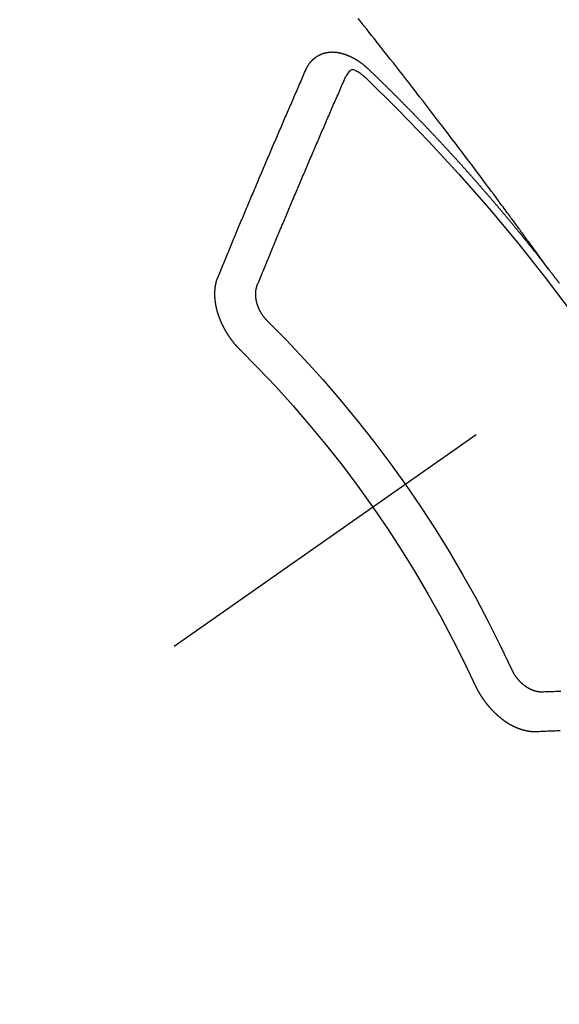
# Model space of a CAD drawing. Extents: x 55896 to 82369, y -22065 to -13195.
# Drawn here: x 71228 to 71237, y -14912 to -14895 of the extents above; entities that cross this region are included whole.
import ezdxf

# ---------------------------------------------------------------- set-up
doc = ezdxf.new("R2010")
doc.units = 0
doc.header["$LTSCALE"] = 50
doc.header["$MEASUREMENT"] = 0
doc.linetypes.add('CENTER2', pattern=[1.125, 0.75, -0.125, 0.125, -0.125])
doc.linetypes.add('HIDDEN', pattern=[0.375, 0.25, -0.125])
doc.layers.get('0').update_dxf_attribs({"linetype": 'CONTINUOUS'})
doc.layers.add('150-機器', color=8, linetype='CONTINUOUS')
doc.layers.add('160-文字', color=254, linetype='CONTINUOUS')
doc.styles.add('KH001', font='txt')
doc.dimstyles.new('KH1xx030', dxfattribs={"dimscale": 30, "dimtxt": 2, "dimasz": 0.6, "dimexe": 0.3, "dimexo": 1.2, "dimgap": 0.5, "dimtad": 3, "dimdec": 1, "dimdsep": 46, "dimlunit": 6, "dimtxsty": 'KH001', "dimblk": 'DOT', "dimcen": 1, "dimdle": 1, "dimclrd": 256, "dimclre": 256, "dimclrt": 256, "dimadec": 0, "dimazin": 0, "dimtfac": 1, "dimtdec": 1, "dimtix": 1, "dimtmove": 2, "dimatfit": 3, "dimldrblk": 'CLOSEDBLANK', "dimfxl": 1, "dimtolj": 1, "dimtzin": 0, "dimlwd": -1, "dimlwe": -1, "dimarcsym": 0})

# ---------------------------------------------------------------- blocks, each defined once
blk = doc.blocks.new('F402_H')
at = {"layer": '150-機器', "color": 13, "linetype": 'CENTER2'}
blk.add_line((0, 0), (244.018, -170.863), dxfattribs=at)
at = {"layer": '150-機器', "color": 13, "linetype": 'HIDDEN'}
for points in [[(218.921, -151.343), (218.966, -151.28), (219.012, -151.217), (219.058, -151.155), (219.103, -151.092), (219.135, -151.049), (219.166, -151.007), (219.197, -150.964), (219.228, -150.921), (219.246, -150.896), (219.264, -150.872), (219.282, -150.847), (219.299, -150.823), (219.317, -150.798), (219.335, -150.774), (219.353, -150.749), (219.37, -150.725), (219.384, -150.707), (219.397, -150.688), (219.411, -150.67), (219.424, -150.652), (219.451, -150.615), (219.478, -150.578), (219.505, -150.541), (219.532, -150.504), (219.545, -150.486), (219.559, -150.468), (219.572, -150.45), (219.586, -150.431), (219.603, -150.407), (219.621, -150.383), (219.639, -150.358), (219.657, -150.334), (219.676, -150.31), (219.694, -150.285), (219.712, -150.261), (219.73, -150.237), (219.771, -150.182), (219.811, -150.127), (219.852, -150.072), (219.892, -150.018), (219.924, -149.975), (219.956, -149.933), (219.988, -149.891), (220.019, -149.848), (220.042, -149.817), (220.066, -149.786), (220.089, -149.755), (220.112, -149.723), (220.165, -149.652), (220.219, -149.58), (220.274, -149.509), (220.328, -149.437), (220.387, -149.359), (220.446, -149.281), (220.506, -149.202), (220.565, -149.124), (220.62, -149.052), (220.675, -148.98), (220.73, -148.908), (220.785, -148.836), (220.854, -148.746), (220.923, -148.656), (220.992, -148.566), (221.061, -148.477), (221.108, -148.417), (221.154, -148.358), (221.2, -148.298), (221.246, -148.239), (221.297, -148.173), (221.348, -148.108), (221.399, -148.042), (221.45, -147.977), (221.501, -147.912), (221.552, -147.846), (221.604, -147.781), (221.655, -147.716), (221.711, -147.645), (221.767, -147.575), (221.823, -147.504), (221.878, -147.433), (221.92, -147.38), (221.962, -147.327), (222.004, -147.274), (222.047, -147.221), (222.098, -147.156), (222.15, -147.092)], [(223.03, -147.952), (223.029, -147.95), (223.028, -147.948), (223.027, -147.946), (223.026, -147.943), (223.024, -147.941), (223.023, -147.939), (223.022, -147.937), (223.021, -147.935), (223.021, -147.932), (223.02, -147.93), (223.018, -147.928), (223.017, -147.926), (223.016, -147.924), (223.014, -147.922), (223.014, -147.919), (223.013, -147.917), (223.012, -147.915), (223.01, -147.913), (223.009, -147.911), (223.008, -147.909), (223.007, -147.907), (223.006, -147.905), (223.005, -147.903), (223.003, -147.9), (223.002, -147.897), (223.001, -147.895), (223, -147.893), (222.999, -147.892), (222.997, -147.889), (222.996, -147.887), (222.995, -147.885), (222.994, -147.883), (222.992, -147.882), (222.991, -147.88), (222.989, -147.877), (222.988, -147.876), (222.987, -147.874), (222.986, -147.872), (222.984, -147.869), (222.983, -147.867), (222.982, -147.866), (222.981, -147.864), (222.98, -147.862), (222.978, -147.859), (222.977, -147.858), (222.975, -147.856), (222.974, -147.854), (222.973, -147.852), (222.971, -147.85), (222.969, -147.849), (222.968, -147.847), (222.967, -147.845), (222.965, -147.842), (222.964, -147.841), (222.963, -147.839), (222.962, -147.837), (222.959, -147.836), (222.958, -147.834), (222.956, -147.832), (222.955, -147.83), (222.954, -147.828), (222.952, -147.827), (222.951, -147.825), (222.949, -147.824), (222.947, -147.821), (222.946, -147.819), (222.945, -147.818), (222.944, -147.816), (222.941, -147.814), (222.94, -147.812), (222.938, -147.811), (222.937, -147.809), (222.935, -147.808), (222.934, -147.806), (222.932, -147.804), (222.931, -147.803), (222.929, -147.801), (222.927, -147.8), (222.926, -147.798), (222.924, -147.797), (222.922, -147.794), (222.921, -147.793), (222.919, -147.792), (222.918, -147.79), (222.916, -147.788), (222.914, -147.787), (222.913, -147.785), (222.911, -147.784), (222.909, -147.782), (222.908, -147.78), (222.906, -147.779), (222.905, -147.778), (222.902, -147.776), (222.901, -147.774), (222.899, -147.773), (222.898, -147.772), (222.895, -147.77), (222.894, -147.768), (222.893, -147.767), (222.891, -147.766), (222.889, -147.764), (222.887, -147.763), (222.885, -147.762), (222.884, -147.76), (222.882, -147.758), (222.88, -147.757), (222.879, -147.756), (222.877, -147.755), (222.874, -147.753), (222.873, -147.752), (222.871, -147.751), (222.869, -147.749), (222.867, -147.748), (222.865, -147.747), (222.864, -147.746), (222.861, -147.744), (222.86, -147.743), (222.858, -147.742), (222.856, -147.741), (222.854, -147.739), (222.852, -147.738), (222.851, -147.737), (222.849, -147.735), (222.847, -147.734), (222.845, -147.732), (222.843, -147.731), (222.842, -147.73), (222.839, -147.729), (222.837, -147.728), (222.835, -147.727), (222.834, -147.726), (222.831, -147.724), (222.83, -147.723), (222.828, -147.723), (222.826, -147.722), (222.823, -147.72), (222.822, -147.719), (222.82, -147.718), (222.818, -147.717), (222.816, -147.715), (222.814, -147.714), (222.812, -147.713), (222.81, -147.713), (222.808, -147.711), (222.806, -147.71), (222.804, -147.71), (222.802, -147.709), (222.8, -147.707), (222.797, -147.707), (222.796, -147.705), (222.794, -147.705), (222.791, -147.703), (222.79, -147.702), (222.787, -147.702), (222.786, -147.701), (222.783, -147.7), (222.781, -147.699), (222.779, -147.698), (222.777, -147.697), (222.776, -147.696), (222.773, -147.695), (222.771, -147.694), (222.769, -147.694), (222.767, -147.693), (222.765, -147.692), (222.762, -147.691), (222.76, -147.69), (222.758, -147.69), (222.756, -147.689), (222.753, -147.688), (222.752, -147.687), (222.75, -147.686), (222.747, -147.686), (222.746, -147.685), (222.743, -147.684), (222.74, -147.684), (222.739, -147.682), (222.737, -147.682), (222.734, -147.682), (222.732, -147.68), (222.73, -147.68), (222.728, -147.679), (222.725, -147.679), (222.724, -147.678), (222.721, -147.678), (222.718, -147.677), (222.716, -147.676), (222.715, -147.675), (222.712, -147.675), (222.71, -147.675), (222.707, -147.674), (222.705, -147.673), (222.703, -147.673), (222.701, -147.672), (222.699, -147.672), (222.697, -147.671), (222.694, -147.67), (222.691, -147.67), (222.689, -147.67), (222.687, -147.669), (222.685, -147.669), (222.683, -147.669), (222.68, -147.668), (222.677, -147.668), (222.675, -147.667), (222.673, -147.667), (222.671, -147.667), (222.669, -147.666), (222.666, -147.666), (222.664, -147.666), (222.662, -147.665), (222.659, -147.664), (222.657, -147.664), (222.655, -147.664), (222.652, -147.663), (222.65, -147.663), (222.648, -147.663), (222.645, -147.663), (222.643, -147.663), (222.641, -147.663), (222.639, -147.662), (222.636, -147.661), (222.633, -147.661), (222.631, -147.661), (222.628, -147.661), (222.626, -147.661), (222.624, -147.66), (222.621, -147.661), (222.619, -147.661), (222.617, -147.66), (222.615, -147.66), (222.612, -147.66), (222.61, -147.66), (222.607, -147.66), (222.605, -147.66), (222.602, -147.66), (222.6, -147.66), (222.597, -147.66), (222.594, -147.659), (222.592, -147.66), (222.589, -147.659), (222.587, -147.659), (222.584, -147.66), (222.582, -147.659), (222.579, -147.66), (222.577, -147.659), (222.574, -147.66), (222.572, -147.66), (222.569, -147.66), (222.567, -147.66), (222.564, -147.66), (222.562, -147.66), (222.559, -147.66), (222.557, -147.66), (222.555, -147.661), (222.553, -147.661), (222.55, -147.661), (222.548, -147.661), (222.545, -147.661), (222.543, -147.662), (222.54, -147.662), (222.538, -147.662), (222.535, -147.663), (222.533, -147.662), (222.53, -147.663), (222.527, -147.663), (222.525, -147.663), (222.522, -147.663), (222.519, -147.664), (222.517, -147.664), (222.515, -147.665), (222.512, -147.665), (222.51, -147.666), (222.507, -147.665), (222.505, -147.666), (222.502, -147.666), (222.499, -147.667), (222.497, -147.666), (222.495, -147.667), (222.492, -147.668), (222.489, -147.668), (222.486, -147.669), (222.484, -147.669), (222.482, -147.669), (222.479, -147.67), (222.477, -147.671), (222.474, -147.671), (222.471, -147.672), (222.468, -147.672), (222.466, -147.673), (222.463, -147.673), (222.461, -147.674), (222.458, -147.675), (222.455, -147.675), (222.453, -147.676), (222.45, -147.676), (222.448, -147.677), (222.445, -147.678), (222.442, -147.678), (222.44, -147.679), (222.438, -147.68), (222.435, -147.68), (222.432, -147.681), (222.429, -147.681), (222.427, -147.682), (222.424, -147.683), (222.422, -147.683), (222.419, -147.684), (222.417, -147.685), (222.414, -147.685), (222.411, -147.686), (222.409, -147.687), (222.406, -147.688), (222.403, -147.689), (222.401, -147.689), (222.399, -147.69), (222.396, -147.691), (222.393, -147.691), (222.39, -147.693), (222.388, -147.694), (222.385, -147.694), (222.383, -147.695), (222.38, -147.696), (222.377, -147.697), (222.375, -147.698), (222.372, -147.698), (222.369, -147.699), (222.367, -147.701), (222.364, -147.701), (222.362, -147.702), (222.359, -147.703), (222.356, -147.704), (222.354, -147.705), (222.351, -147.706), (222.349, -147.708), (222.346, -147.708), (222.343, -147.709), (222.341, -147.71), (222.338, -147.711), (222.336, -147.712), (222.332, -147.713), (222.331, -147.714), (222.328, -147.715), (222.324, -147.716), (222.322, -147.717), (222.319, -147.719), (222.317, -147.72), (222.314, -147.72), (222.312, -147.722), (222.309, -147.722), (222.306, -147.724), (222.304, -147.725), (222.301, -147.727), (222.298, -147.727), (222.296, -147.729), (222.293, -147.73), (222.291, -147.731), (222.288, -147.732), (222.285, -147.734), (222.283, -147.735), (222.28, -147.736), (222.278, -147.737), (222.275, -147.739), (222.273, -147.74), (222.269, -147.741), (222.267, -147.742), (222.264, -147.743), (222.261, -147.745), (222.26, -147.746), (222.256, -147.748), (222.254, -147.749), (222.251, -147.75), (222.249, -147.751), (222.246, -147.753), (222.243, -147.754), (222.241, -147.755), (222.239, -147.757), (222.235, -147.758), (222.233, -147.759), (222.231, -147.761), (222.227, -147.763), (222.225, -147.764), (222.223, -147.766), (222.219, -147.767), (222.218, -147.768), (222.215, -147.77), (222.212, -147.771), (222.21, -147.772), (222.207, -147.774), (222.205, -147.776), (222.201, -147.777), (222.199, -147.778), (222.197, -147.78), (222.193, -147.782), (222.191, -147.783), (222.189, -147.784), (222.186, -147.786), (222.184, -147.788), (222.18, -147.79), (222.178, -147.791), (222.176, -147.792), (222.173, -147.794), (222.17, -147.796), (222.168, -147.798), (222.165, -147.799), (222.163, -147.8), (222.161, -147.802), (222.158, -147.804), (222.155, -147.806), (222.152, -147.807), (222.15, -147.809), (222.147, -147.811), (222.145, -147.812), (222.143, -147.814), (222.14, -147.816), (222.137, -147.817), (222.134, -147.819), (222.132, -147.821), (222.129, -147.823), (222.127, -147.825), (222.124, -147.827), (222.121, -147.829), (222.12, -147.83), (222.117, -147.832), (222.114, -147.833), (222.112, -147.835), (222.109, -147.837), (222.107, -147.839), (222.104, -147.841), (222.102, -147.843), (222.099, -147.845), (222.096, -147.846), (222.093, -147.848), (222.091, -147.85), (222.089, -147.852), (222.087, -147.854), (222.084, -147.856), (222.082, -147.858), (222.079, -147.86), (222.076, -147.862), (222.074, -147.863), (222.071, -147.865), (222.069, -147.867), (222.066, -147.869), (222.064, -147.871), (222.061, -147.874), (222.058, -147.876), (222.056, -147.877), (222.054, -147.88), (222.051, -147.882), (222.049, -147.884), (222.046, -147.886), (222.044, -147.887), (222.041, -147.889), (222.04, -147.892), (222.036, -147.894), (222.034, -147.896), (222.031, -147.898), (222.029, -147.9), (222.027, -147.902), (222.025, -147.904), (222.022, -147.906), (222.019, -147.909), (222.017, -147.911), (222.015, -147.913), (222.012, -147.915), (222.01, -147.917), (222.008, -147.919), (222.005, -147.922), (222.002, -147.924), (222, -147.926), (221.998, -147.928), (221.995, -147.93), (221.992, -147.933), (221.99, -147.935), (221.988, -147.937), (221.986, -147.939), (221.983, -147.941), (221.981, -147.944)], [(221.981, -147.944), (221.974, -147.951), (221.967, -147.957), (221.96, -147.963), (221.954, -147.969), (221.948, -147.976), (221.94, -147.983), (221.934, -147.989), (221.927, -147.995), (221.92, -148.002), (221.913, -148.008), (221.907, -148.015), (221.9, -148.022), (221.893, -148.028), (221.886, -148.034), (221.88, -148.04), (221.873, -148.048), (221.866, -148.054), (221.859, -148.06), (221.853, -148.066), (221.845, -148.073), (221.839, -148.08), (221.833, -148.086), (221.826, -148.093), (221.819, -148.099), (221.812, -148.106), (221.806, -148.113), (221.799, -148.119), (221.792, -148.125), (221.785, -148.132), (221.779, -148.139), (221.772, -148.145), (221.765, -148.151), (221.758, -148.158), (221.752, -148.165), (221.745, -148.171), (221.738, -148.178), (221.732, -148.184), (221.725, -148.191), (221.718, -148.198), (221.711, -148.204), (221.705, -148.211), (221.698, -148.218), (221.691, -148.224), (221.685, -148.23), (221.679, -148.237), (221.671, -148.244), (221.664, -148.25), (221.658, -148.257), (221.651, -148.264), (221.644, -148.27), (221.638, -148.276), (221.632, -148.283), (221.624, -148.29), (221.617, -148.296), (221.611, -148.303), (221.605, -148.309), (221.597, -148.316), (221.591, -148.323), (221.585, -148.329), (221.577, -148.336), (221.571, -148.343), (221.565, -148.349), (221.558, -148.355), (221.551, -148.363), (221.544, -148.369), (221.538, -148.376), (221.531, -148.383), (221.524, -148.389), (221.518, -148.396), (221.512, -148.402), (221.504, -148.409), (221.497, -148.416), (221.491, -148.422), (221.484, -148.429), (221.478, -148.436), (221.471, -148.442), (221.464, -148.449), (221.458, -148.456), (221.451, -148.462), (221.444, -148.469), (221.438, -148.476), (221.431, -148.482), (221.425, -148.489), (221.418, -148.496), (221.411, -148.502), (221.405, -148.509), (221.398, -148.516), (221.392, -148.523), (221.385, -148.529), (221.378, -148.536), (221.372, -148.543), (221.365, -148.549), (221.358, -148.557), (221.352, -148.563), (221.346, -148.57), (221.338, -148.577), (221.331, -148.583), (221.325, -148.59), (221.318, -148.597), (221.312, -148.604), (221.305, -148.61), (221.299, -148.617), (221.292, -148.624), (221.285, -148.63), (221.279, -148.637), (221.272, -148.644), (221.266, -148.65), (221.259, -148.657), (221.253, -148.664), (221.246, -148.67), (221.239, -148.678), (221.233, -148.684), (221.226, -148.692), (221.219, -148.698), (221.213, -148.705), (221.206, -148.712), (221.2, -148.719), (221.193, -148.725), (221.187, -148.732), (221.18, -148.739), (221.174, -148.745), (221.167, -148.752), (221.161, -148.759), (221.153, -148.766), (221.147, -148.773), (221.14, -148.779), (221.134, -148.787), (221.127, -148.793), (221.121, -148.8), (221.114, -148.807), (221.108, -148.814), (221.101, -148.821), (221.095, -148.827), (221.088, -148.834), (221.081, -148.841), (221.074, -148.847), (221.068, -148.855), (221.061, -148.861), (221.055, -148.868), (221.049, -148.876), (221.042, -148.882), (221.035, -148.889), (221.029, -148.896), (221.023, -148.902), (221.015, -148.909), (221.009, -148.916), (221.002, -148.923), (220.996, -148.93), (220.99, -148.937), (220.983, -148.944), (220.977, -148.951), (220.969, -148.958), (220.963, -148.964), (220.957, -148.971), (220.95, -148.978), (220.944, -148.985), (220.937, -148.992), (220.931, -148.999), (220.925, -149.006), (220.917, -149.013), (220.911, -149.019), (220.904, -149.026), (220.898, -149.033), (220.892, -149.041), (220.885, -149.047), (220.879, -149.054), (220.871, -149.061), (220.865, -149.068), (220.859, -149.075), (220.852, -149.081), (220.846, -149.089), (220.84, -149.096), (220.833, -149.102), (220.826, -149.11), (220.82, -149.116), (220.813, -149.123), (220.807, -149.13), (220.801, -149.138), (220.794, -149.144), (220.787, -149.152), (220.781, -149.158), (220.774, -149.165), (220.768, -149.172), (220.762, -149.179), (220.755, -149.186), (220.749, -149.193), (220.742, -149.2), (220.735, -149.207), (220.729, -149.214), (220.723, -149.221), (220.715, -149.228), (220.709, -149.235), (220.704, -149.242), (220.696, -149.249), (220.69, -149.255), (220.684, -149.263), (220.678, -149.27), (220.67, -149.277), (220.664, -149.284), (220.658, -149.291), (220.651, -149.297), (220.645, -149.305), (220.639, -149.312), (220.632, -149.319), (220.625, -149.326), (220.619, -149.333), (220.613, -149.34), (220.607, -149.347), (220.599, -149.354), (220.593, -149.361), (220.587, -149.368), (220.581, -149.375), (220.574, -149.382), (220.568, -149.389), (220.561, -149.396), (220.555, -149.403), (220.548, -149.41), (220.542, -149.417), (220.535, -149.424), (220.529, -149.431), (220.522, -149.438), (220.516, -149.445), (220.509, -149.453), (220.503, -149.459), (220.497, -149.467), (220.49, -149.473), (220.484, -149.481), (220.478, -149.488), (220.471, -149.495), (220.465, -149.502), (220.458, -149.509), (220.452, -149.516), (220.445, -149.523), (220.439, -149.53), (220.433, -149.538), (220.426, -149.544), (220.419, -149.552), (220.414, -149.558), (220.407, -149.566), (220.401, -149.573), (220.394, -149.58), (220.388, -149.587), (220.381, -149.594), (220.375, -149.601), (220.369, -149.609), (220.363, -149.615), (220.356, -149.623), (220.349, -149.63), (220.343, -149.637), (220.336, -149.644), (220.33, -149.651), (220.324, -149.659), (220.318, -149.665), (220.311, -149.673), (220.305, -149.68), (220.298, -149.687), (220.292, -149.694), (220.285, -149.701), (220.279, -149.708), (220.273, -149.716), (220.267, -149.722), (220.26, -149.73), (220.254, -149.737), (220.248, -149.744), (220.241, -149.751), (220.235, -149.758), (220.228, -149.766), (220.222, -149.773), (220.216, -149.78), (220.21, -149.787), (220.203, -149.795), (220.197, -149.801), (220.191, -149.809), (220.185, -149.816), (220.178, -149.823), (220.172, -149.831), (220.165, -149.837), (220.158, -149.845), (220.152, -149.852), (220.146, -149.859), (220.14, -149.866), (220.133, -149.873), (220.127, -149.88), (220.121, -149.888), (220.114, -149.895), (220.108, -149.902), (220.102, -149.91), (220.096, -149.917), (220.089, -149.924), (220.083, -149.931), (220.077, -149.939), (220.071, -149.945), (220.064, -149.953), (220.058, -149.961), (220.052, -149.967), (220.045, -149.975), (220.039, -149.982), (220.033, -149.989), (220.027, -149.996), (220.02, -150.004), (220.014, -150.011), (220.008, -150.018), (220.001, -150.026), (219.995, -150.032), (219.989, -150.04), (219.983, -150.047), (219.976, -150.054), (219.97, -150.062), (219.964, -150.069), (219.957, -150.076), (219.951, -150.083), (219.945, -150.091), (219.939, -150.098), (219.932, -150.105), (219.925, -150.113), (219.92, -150.12), (219.913, -150.127), (219.907, -150.134), (219.9, -150.142), (219.894, -150.149), (219.888, -150.156), (219.882, -150.164), (219.876, -150.171), (219.87, -150.178), (219.863, -150.186), (219.857, -150.193), (219.851, -150.2), (219.845, -150.207), (219.838, -150.215), (219.832, -150.222), (219.826, -150.229), (219.819, -150.237), (219.813, -150.244), (219.807, -150.252), (219.801, -150.259), (219.795, -150.266), (219.788, -150.274), (219.782, -150.28), (219.776, -150.288), (219.769, -150.296), (219.763, -150.302), (219.757, -150.31), (219.752, -150.317), (219.745, -150.325), (219.739, -150.333), (219.733, -150.339), (219.726, -150.347), (219.72, -150.354), (219.714, -150.361), (219.708, -150.37), (219.702, -150.376), (219.695, -150.384), (219.689, -150.392), (219.683, -150.398), (219.676, -150.406), (219.67, -150.413), (219.665, -150.421), (219.658, -150.428), (219.652, -150.435), (219.646, -150.443), (219.64, -150.45), (219.633, -150.457), (219.627, -150.465), (219.621, -150.472), (219.615, -150.48), (219.608, -150.487), (219.602, -150.494), (219.597, -150.502), (219.591, -150.509), (219.584, -150.517), (219.578, -150.524), (219.572, -150.531), (219.566, -150.539), (219.559, -150.547), (219.553, -150.554), (219.547, -150.561), (219.541, -150.569), (219.535, -150.576), (219.529, -150.584), (219.523, -150.591), (219.516, -150.598), (219.511, -150.606), (219.505, -150.613), (219.498, -150.621), (219.491, -150.628), (219.486, -150.636), (219.48, -150.643), (219.473, -150.651), (219.467, -150.658), (219.462, -150.666), (219.456, -150.673), (219.449, -150.68), (219.443, -150.688), (219.437, -150.695), (219.431, -150.703), (219.424, -150.71), (219.419, -150.718), (219.413, -150.725), (219.406, -150.733), (219.4, -150.74), (219.394, -150.748), (219.388, -150.755), (219.382, -150.762), (219.376, -150.77), (219.37, -150.778), (219.364, -150.785), (219.357, -150.792), (219.352, -150.8), (219.345, -150.807), (219.339, -150.815), (219.334, -150.822), (219.327, -150.83), (219.321, -150.837), (219.316, -150.845), (219.309, -150.852), (219.302, -150.86), (219.297, -150.867), (219.291, -150.875), (219.284, -150.883), (219.279, -150.89), (219.273, -150.897), (219.266, -150.905), (219.261, -150.912), (219.254, -150.92), (219.248, -150.928), (219.243, -150.935), (219.236, -150.943), (219.23, -150.951), (219.224, -150.958), (219.218, -150.965), (219.212, -150.973), (219.206, -150.98), (219.2, -150.988), (219.194, -150.996), (219.188, -151.003), (219.182, -151.011), (219.176, -151.018), (219.17, -151.025), (219.164, -151.033), (219.157, -151.041), (219.152, -151.048), (219.146, -151.056), (219.14, -151.064), (219.134, -151.071), (219.128, -151.078), (219.122, -151.087), (219.116, -151.093), (219.11, -151.102), (219.104, -151.109), (219.098, -151.117), (219.092, -151.124), (219.085, -151.132), (219.08, -151.14), (219.074, -151.147), (219.068, -151.155), (219.061, -151.162), (219.056, -151.17), (219.05, -151.177), (219.044, -151.186), (219.038, -151.192), (219.032, -151.2), (219.026, -151.208), (219.021, -151.215), (219.014, -151.223), (219.008, -151.231), (219.002, -151.238), (218.996, -151.246), (218.99, -151.254), (218.984, -151.261), (218.979, -151.269), (218.972, -151.276), (218.966, -151.284), (218.96, -151.291), (218.955, -151.299), (218.948, -151.307), (218.943, -151.314), (218.936, -151.322), (218.931, -151.33), (218.925, -151.337)], [(222.012, -148.105), (222.028, -148.091), (222.045, -148.077), (222.061, -148.063), (222.077, -148.05), (222.088, -148.041), (222.099, -148.033), (222.109, -148.025), (222.12, -148.018), (222.137, -148.008), (222.153, -147.998), (222.17, -147.989), (222.187, -147.979), (222.198, -147.973), (222.209, -147.967), (222.22, -147.962), (222.232, -147.959), (222.246, -147.96), (222.26, -147.964), (222.273, -147.97), (222.286, -147.978), (222.308, -147.997), (222.326, -148.02), (222.342, -148.045), (222.356, -148.071)], [(224.528, -151.485), (224.517, -151.457), (224.505, -151.43), (224.494, -151.403), (224.483, -151.375), (224.472, -151.347), (224.461, -151.32), (224.449, -151.292), (224.437, -151.264), (224.426, -151.237), (224.415, -151.21), (224.404, -151.182), (224.391, -151.154), (224.38, -151.127), (224.369, -151.1), (224.358, -151.072), (224.346, -151.045), (224.335, -151.016), (224.324, -150.989), (224.312, -150.961), (224.3, -150.933), (224.289, -150.906), (224.278, -150.879), (224.266, -150.851), (224.254, -150.823), (224.243, -150.796), (224.231, -150.768), (224.22, -150.741), (224.208, -150.713), (224.196, -150.685), (224.186, -150.657), (224.174, -150.63), (224.162, -150.602), (224.151, -150.574), (224.139, -150.546), (224.128, -150.519), (224.116, -150.492), (224.104, -150.464), (224.093, -150.436), (224.081, -150.408), (224.07, -150.381), (224.058, -150.353), (224.046, -150.326), (224.035, -150.297), (224.024, -150.27), (224.011, -150.242), (224, -150.214), (223.988, -150.186), (223.977, -150.159), (223.965, -150.131), (223.953, -150.104), (223.941, -150.076), (223.929, -150.048), (223.918, -150.02), (223.906, -149.992), (223.895, -149.965), (223.883, -149.937), (223.87, -149.909), (223.86, -149.881), (223.848, -149.853), (223.836, -149.825), (223.824, -149.798), (223.812, -149.77), (223.8, -149.742), (223.789, -149.714), (223.777, -149.686), (223.765, -149.659), (223.753, -149.631), (223.741, -149.603), (223.729, -149.575), (223.717, -149.547), (223.706, -149.52), (223.694, -149.492), (223.682, -149.464), (223.67, -149.436), (223.659, -149.408), (223.647, -149.38), (223.635, -149.352), (223.623, -149.324), (223.611, -149.296), (223.598, -149.268), (223.587, -149.241), (223.575, -149.213), (223.563, -149.185), (223.551, -149.157), (223.539, -149.129), (223.527, -149.101), (223.515, -149.073), (223.503, -149.045), (223.491, -149.018), (223.479, -148.99), (223.467, -148.962), (223.455, -148.934), (223.443, -148.906), (223.431, -148.877), (223.419, -148.849), (223.407, -148.821), (223.395, -148.793), (223.383, -148.766), (223.371, -148.738), (223.359, -148.71), (223.347, -148.682), (223.335, -148.654), (223.323, -148.626), (223.311, -148.598), (223.298, -148.57), (223.286, -148.542), (223.274, -148.514), (223.261, -148.485), (223.249, -148.458), (223.237, -148.43), (223.225, -148.402), (223.213, -148.374), (223.201, -148.346), (223.189, -148.318), (223.177, -148.29), (223.164, -148.261), (223.152, -148.233), (223.14, -148.205), (223.128, -148.177), (223.116, -148.149), (223.104, -148.121), (223.091, -148.092), (223.079, -148.064), (223.067, -148.036), (223.055, -148.008), (223.042, -147.98), (223.03, -147.952)], [(223.849, -151.591), (223.838, -151.564), (223.827, -151.536), (223.816, -151.509), (223.805, -151.481), (223.793, -151.454), (223.782, -151.426), (223.771, -151.399), (223.76, -151.372), (223.748, -151.344), (223.737, -151.317), (223.726, -151.29), (223.714, -151.262), (223.702, -151.234), (223.691, -151.207), (223.68, -151.179), (223.669, -151.152), (223.657, -151.125), (223.645, -151.097), (223.634, -151.069), (223.623, -151.042), (223.611, -151.015), (223.6, -150.987), (223.588, -150.959), (223.577, -150.932), (223.565, -150.905), (223.554, -150.877), (223.542, -150.849), (223.531, -150.822), (223.52, -150.795), (223.507, -150.767), (223.496, -150.739), (223.485, -150.712), (223.474, -150.684), (223.462, -150.657), (223.45, -150.629), (223.439, -150.602), (223.427, -150.574), (223.416, -150.546), (223.404, -150.519), (223.393, -150.49), (223.382, -150.463), (223.37, -150.435), (223.358, -150.408), (223.346, -150.38), (223.335, -150.352), (223.324, -150.325), (223.312, -150.297), (223.3, -150.27), (223.288, -150.242), (223.277, -150.214), (223.265, -150.186), (223.254, -150.159), (223.241, -150.131), (223.23, -150.104), (223.218, -150.076), (223.207, -150.048), (223.195, -150.02), (223.183, -149.993), (223.171, -149.965), (223.159, -149.937), (223.148, -149.91), (223.136, -149.882), (223.125, -149.854), (223.113, -149.827), (223.1, -149.799), (223.089, -149.771), (223.077, -149.743), (223.066, -149.716), (223.054, -149.688), (223.042, -149.66), (223.03, -149.633), (223.018, -149.605), (223.006, -149.577), (222.995, -149.549), (222.983, -149.521), (222.971, -149.493), (222.959, -149.466), (222.947, -149.438), (222.935, -149.41), (222.923, -149.382), (222.911, -149.354), (222.9, -149.327), (222.888, -149.299), (222.876, -149.271), (222.864, -149.243), (222.852, -149.215), (222.84, -149.188), (222.828, -149.16), (222.816, -149.132), (222.804, -149.104), (222.792, -149.076), (222.78, -149.048), (222.769, -149.021), (222.756, -148.993), (222.744, -148.965), (222.732, -148.937), (222.72, -148.909), (222.708, -148.881), (222.696, -148.853), (222.684, -148.825), (222.672, -148.797), (222.66, -148.769), (222.648, -148.741), (222.636, -148.714), (222.624, -148.686), (222.612, -148.658), (222.6, -148.63), (222.588, -148.602), (222.576, -148.574), (222.564, -148.546), (222.552, -148.518), (222.54, -148.49), (222.527, -148.462), (222.515, -148.434), (222.503, -148.406), (222.49, -148.378), (222.478, -148.35), (222.466, -148.322), (222.454, -148.294), (222.442, -148.266), (222.43, -148.238), (222.417, -148.211), (222.405, -148.183), (222.392, -148.155), (222.38, -148.127), (222.368, -148.099), (222.356, -148.071)], [(218.737, -151.58), (218.741, -151.575), (218.745, -151.57), (218.749, -151.565), (218.753, -151.56), (218.757, -151.554), (218.761, -151.548), (218.766, -151.543), (218.769, -151.538), (218.773, -151.532), (218.778, -151.527), (218.781, -151.522), (218.785, -151.517), (218.79, -151.512), (218.794, -151.507), (218.798, -151.501), (218.802, -151.496), (218.806, -151.491), (218.81, -151.485), (218.815, -151.48), (218.819, -151.474), (218.822, -151.469), (218.826, -151.464), (218.831, -151.459), (218.834, -151.454), (218.838, -151.448), (218.843, -151.443), (218.847, -151.438), (218.851, -151.432), (218.856, -151.427), (218.859, -151.422), (218.863, -151.416), (218.868, -151.411), (218.872, -151.405), (218.875, -151.401), (218.88, -151.395), (218.884, -151.39), (218.887, -151.385), (218.892, -151.38), (218.896, -151.374), (218.9, -151.369), (218.905, -151.364), (218.909, -151.358), (218.912, -151.353), (218.917, -151.348), (218.921, -151.342), (218.925, -151.337)], [(224.141, -152.716), (224.143, -152.714), (224.146, -152.711), (224.148, -152.709), (224.151, -152.706), (224.153, -152.704), (224.156, -152.701), (224.158, -152.699), (224.16, -152.697), (224.162, -152.693), (224.165, -152.692), (224.168, -152.689), (224.17, -152.686), (224.173, -152.684), (224.175, -152.681), (224.178, -152.679), (224.179, -152.676), (224.182, -152.673), (224.184, -152.671), (224.187, -152.668), (224.189, -152.666), (224.192, -152.663), (224.194, -152.661), (224.197, -152.658), (224.199, -152.656), (224.202, -152.653), (224.203, -152.65), (224.206, -152.647), (224.208, -152.645), (224.211, -152.642), (224.213, -152.64), (224.215, -152.637), (224.217, -152.634), (224.22, -152.632), (224.222, -152.629), (224.224, -152.626), (224.227, -152.624), (224.229, -152.621), (224.231, -152.618), (224.234, -152.616), (224.236, -152.612), (224.238, -152.61), (224.241, -152.607), (224.243, -152.605), (224.245, -152.602), (224.247, -152.599), (224.25, -152.596), (224.252, -152.593), (224.254, -152.591), (224.256, -152.587), (224.258, -152.585), (224.261, -152.582), (224.263, -152.58), (224.265, -152.577), (224.267, -152.573), (224.269, -152.571), (224.272, -152.568), (224.274, -152.566), (224.276, -152.562), (224.278, -152.559), (224.28, -152.557), (224.282, -152.553), (224.284, -152.551), (224.287, -152.548), (224.289, -152.545), (224.291, -152.543), (224.293, -152.539), (224.295, -152.537), (224.297, -152.534), (224.299, -152.531), (224.301, -152.528), (224.304, -152.525), (224.305, -152.522), (224.308, -152.519), (224.309, -152.516), (224.312, -152.513), (224.314, -152.51), (224.316, -152.507), (224.318, -152.504), (224.32, -152.501), (224.322, -152.498), (224.324, -152.495), (224.326, -152.493), (224.328, -152.489), (224.331, -152.486), (224.332, -152.484), (224.335, -152.48), (224.336, -152.478), (224.339, -152.475), (224.341, -152.472), (224.343, -152.469), (224.344, -152.465), (224.346, -152.463), (224.348, -152.46), (224.35, -152.456), (224.352, -152.454), (224.354, -152.451), (224.356, -152.448), (224.358, -152.445), (224.36, -152.441), (224.362, -152.439), (224.364, -152.435), (224.366, -152.433), (224.368, -152.43), (224.369, -152.426), (224.371, -152.423), (224.373, -152.42), (224.375, -152.418), (224.377, -152.414), (224.379, -152.41), (224.381, -152.408), (224.383, -152.405), (224.384, -152.402), (224.386, -152.398), (224.388, -152.396), (224.39, -152.393), (224.391, -152.389), (224.393, -152.386), (224.395, -152.383), (224.396, -152.38), (224.399, -152.377), (224.401, -152.374), (224.402, -152.371), (224.404, -152.367), (224.405, -152.364), (224.407, -152.361), (224.409, -152.359), (224.411, -152.355), (224.413, -152.351), (224.414, -152.348), (224.416, -152.345), (224.418, -152.343), (224.419, -152.339), (224.421, -152.336), (224.422, -152.333), (224.424, -152.33), (224.426, -152.326), (224.428, -152.323), (224.429, -152.32), (224.431, -152.317), (224.432, -152.314), (224.434, -152.31), (224.435, -152.307), (224.437, -152.304), (224.438, -152.301), (224.441, -152.298), (224.441, -152.295), (224.444, -152.292), (224.445, -152.289), (224.447, -152.285), (224.448, -152.282), (224.449, -152.278), (224.451, -152.276), (224.453, -152.272), (224.454, -152.27), (224.456, -152.266), (224.457, -152.263), (224.459, -152.26), (224.46, -152.256), (224.462, -152.253), (224.463, -152.25), (224.464, -152.246), (224.466, -152.244), (224.468, -152.24), (224.469, -152.237), (224.47, -152.233), (224.472, -152.231), (224.473, -152.227), (224.474, -152.224), (224.476, -152.221), (224.477, -152.218), (224.479, -152.214), (224.48, -152.211), (224.481, -152.208), (224.483, -152.204), (224.484, -152.201), (224.485, -152.198), (224.487, -152.195), (224.488, -152.191), (224.489, -152.188), (224.49, -152.185), (224.492, -152.181), (224.493, -152.178), (224.495, -152.175), (224.496, -152.172), (224.497, -152.169), (224.498, -152.165), (224.499, -152.162), (224.5, -152.159), (224.501, -152.155), (224.503, -152.153), (224.505, -152.149), (224.505, -152.146), (224.506, -152.143), (224.508, -152.139), (224.509, -152.136), (224.51, -152.133), (224.511, -152.129), (224.512, -152.126), (224.513, -152.123), (224.514, -152.119), (224.515, -152.116), (224.516, -152.113), (224.517, -152.11), (224.519, -152.106), (224.519, -152.103), (224.52, -152.1), (224.522, -152.097), (224.523, -152.094), (224.524, -152.091), (224.525, -152.088), (224.526, -152.084), (224.527, -152.081), (224.528, -152.078), (224.529, -152.075), (224.53, -152.071), (224.531, -152.068), (224.532, -152.065), (224.532, -152.061), (224.533, -152.058), (224.534, -152.054), (224.535, -152.051), (224.536, -152.048), (224.537, -152.045), (224.538, -152.042), (224.538, -152.039), (224.54, -152.035), (224.54, -152.032), (224.541, -152.029), (224.542, -152.026), (224.542, -152.022), (224.543, -152.019), (224.544, -152.016), (224.545, -152.013), (224.547, -152.009), (224.547, -152.006), (224.548, -152.003), (224.548, -152), (224.549, -151.997), (224.549, -151.993), (224.55, -151.99), (224.551, -151.987), (224.552, -151.984), (224.552, -151.98), (224.553, -151.977), (224.554, -151.974), (224.554, -151.971), (224.555, -151.968), (224.556, -151.965), (224.556, -151.961), (224.557, -151.958), (224.558, -151.955), (224.558, -151.951), (224.559, -151.948), (224.56, -151.945), (224.56, -151.942), (224.561, -151.939), (224.561, -151.935), (224.562, -151.932), (224.562, -151.929), (224.563, -151.925), (224.563, -151.922), (224.564, -151.919), (224.564, -151.917), (224.565, -151.914), (224.565, -151.91), (224.566, -151.907), (224.566, -151.903), (224.567, -151.9), (224.567, -151.897), (224.567, -151.895), (224.567, -151.891), (224.568, -151.888), (224.568, -151.884), (224.569, -151.881), (224.569, -151.878), (224.57, -151.875), (224.57, -151.872), (224.57, -151.869), (224.571, -151.865), (224.571, -151.863), (224.571, -151.859), (224.572, -151.856), (224.572, -151.853), (224.572, -151.851), (224.572, -151.847), (224.573, -151.844), (224.573, -151.84), (224.573, -151.838), (224.574, -151.835), (224.574, -151.831), (224.574, -151.829), (224.574, -151.825), (224.574, -151.822), (224.575, -151.819), (224.575, -151.816), (224.575, -151.814), (224.575, -151.81), (224.575, -151.806), (224.576, -151.804), (224.576, -151.801), (224.575, -151.798), (224.576, -151.795), (224.576, -151.791), (224.576, -151.788), (224.577, -151.785), (224.576, -151.783), (224.576, -151.779), (224.576, -151.777), (224.577, -151.773), (224.576, -151.771), (224.577, -151.767), (224.576, -151.765), (224.577, -151.761), (224.576, -151.758), (224.577, -151.755), (224.576, -151.753), (224.577, -151.749), (224.576, -151.746), (224.576, -151.744), (224.576, -151.74), (224.576, -151.738), (224.576, -151.734), (224.576, -151.732), (224.576, -151.729), (224.576, -151.725), (224.575, -151.723), (224.576, -151.72), (224.576, -151.717), (224.575, -151.714), (224.575, -151.711), (224.575, -151.708), (224.575, -151.705), (224.575, -151.703), (224.575, -151.699), (224.574, -151.696), (224.574, -151.694), (224.573, -151.691), (224.574, -151.688), (224.574, -151.685), (224.573, -151.682), (224.573, -151.679), (224.572, -151.677), (224.572, -151.673), (224.572, -151.67), (224.572, -151.668), (224.572, -151.665), (224.571, -151.662), (224.571, -151.66), (224.571, -151.656), (224.57, -151.653), (224.57, -151.651), (224.569, -151.648), (224.569, -151.645), (224.569, -151.643), (224.569, -151.64), (224.568, -151.637), (224.568, -151.634), (224.567, -151.632), (224.567, -151.629), (224.566, -151.626), (224.566, -151.623), (224.565, -151.621), (224.565, -151.618), (224.564, -151.615), (224.564, -151.612), (224.563, -151.609), (224.563, -151.607), (224.562, -151.604), (224.562, -151.601), (224.561, -151.598), (224.561, -151.596), (224.56, -151.593), (224.56, -151.59), (224.56, -151.588), (224.559, -151.586), (224.559, -151.583), (224.557, -151.58), (224.557, -151.577), (224.556, -151.574), (224.556, -151.571), (224.555, -151.569), (224.554, -151.567), (224.554, -151.564), (224.553, -151.561), (224.552, -151.559), (224.552, -151.556), (224.551, -151.554), (224.551, -151.551), (224.55, -151.549), (224.549, -151.546), (224.549, -151.543), (224.548, -151.541), (224.547, -151.539), (224.546, -151.537), (224.546, -151.534), (224.545, -151.531), (224.543, -151.528), (224.543, -151.526), (224.542, -151.524), (224.541, -151.521), (224.54, -151.519), (224.54, -151.516), (224.539, -151.514), (224.538, -151.511), (224.537, -151.51), (224.537, -151.507), (224.535, -151.504), (224.534, -151.501), (224.533, -151.499), (224.533, -151.497), (224.532, -151.495), (224.531, -151.492), (224.53, -151.49), (224.53, -151.487), (224.528, -151.485)], [(223.682, -152.223), (223.684, -152.22), (223.687, -152.217), (223.69, -152.215), (223.692, -152.212), (223.695, -152.209), (223.698, -152.206), (223.7, -152.204), (223.703, -152.202), (223.705, -152.198), (223.707, -152.196), (223.71, -152.193), (223.713, -152.19), (223.716, -152.187), (223.718, -152.184), (223.721, -152.182), (223.723, -152.179), (223.725, -152.175), (223.728, -152.173), (223.731, -152.17), (223.732, -152.167), (223.735, -152.164), (223.738, -152.161), (223.74, -152.158), (223.742, -152.155), (223.744, -152.151), (223.747, -152.148), (223.748, -152.146), (223.752, -152.143), (223.754, -152.14), (223.756, -152.136), (223.758, -152.133), (223.761, -152.13), (223.763, -152.127), (223.765, -152.124), (223.767, -152.121), (223.769, -152.118), (223.772, -152.114), (223.774, -152.111), (223.775, -152.107), (223.778, -152.104), (223.78, -152.101), (223.782, -152.098), (223.784, -152.095), (223.786, -152.092), (223.788, -152.088), (223.79, -152.085), (223.792, -152.081), (223.794, -152.077), (223.795, -152.075), (223.798, -152.072), (223.799, -152.068), (223.802, -152.065), (223.804, -152.061), (223.805, -152.058), (223.808, -152.054), (223.808, -152.051), (223.811, -152.048), (223.812, -152.044), (223.815, -152.041), (223.816, -152.037), (223.818, -152.034), (223.819, -152.031), (223.821, -152.027), (223.823, -152.024), (223.824, -152.02), (223.826, -152.016), (223.828, -152.013), (223.829, -152.01), (223.831, -152.006), (223.832, -152.002), (223.834, -152), (223.835, -151.996), (223.837, -151.992), (223.838, -151.988), (223.839, -151.985), (223.841, -151.981), (223.843, -151.978), (223.844, -151.974), (223.845, -151.971), (223.847, -151.967), (223.848, -151.963), (223.849, -151.96), (223.85, -151.956), (223.852, -151.953), (223.853, -151.95), (223.854, -151.946), (223.854, -151.942), (223.856, -151.938), (223.857, -151.934), (223.858, -151.931), (223.86, -151.928), (223.861, -151.925), (223.861, -151.92), (223.863, -151.916), (223.864, -151.913), (223.864, -151.909), (223.865, -151.906), (223.867, -151.902), (223.867, -151.898), (223.868, -151.895), (223.869, -151.892), (223.87, -151.887), (223.871, -151.884), (223.871, -151.881), (223.872, -151.877), (223.872, -151.873), (223.874, -151.869), (223.874, -151.866), (223.875, -151.863), (223.875, -151.858), (223.876, -151.855), (223.877, -151.851), (223.877, -151.847), (223.878, -151.844), (223.878, -151.841), (223.879, -151.836), (223.88, -151.833), (223.88, -151.83), (223.88, -151.826), (223.88, -151.822), (223.881, -151.819), (223.881, -151.815), (223.881, -151.811), (223.882, -151.808), (223.882, -151.804), (223.882, -151.801), (223.883, -151.798), (223.883, -151.793), (223.883, -151.79), (223.883, -151.786), (223.884, -151.782), (223.884, -151.779), (223.884, -151.775), (223.884, -151.772), (223.883, -151.769), (223.883, -151.765), (223.883, -151.762), (223.884, -151.758), (223.884, -151.754), (223.884, -151.751), (223.884, -151.747), (223.883, -151.744), (223.883, -151.741), (223.883, -151.737), (223.883, -151.733), (223.882, -151.73), (223.882, -151.727), (223.882, -151.723), (223.882, -151.72), (223.882, -151.717), (223.881, -151.713), (223.881, -151.71), (223.881, -151.706), (223.88, -151.703), (223.88, -151.699), (223.879, -151.696), (223.879, -151.693), (223.879, -151.69), (223.877, -151.687), (223.877, -151.683), (223.877, -151.68), (223.876, -151.677), (223.876, -151.673), (223.875, -151.671), (223.874, -151.667), (223.873, -151.665), (223.874, -151.661), (223.872, -151.658), (223.872, -151.655), (223.87, -151.651), (223.87, -151.649), (223.869, -151.646), (223.868, -151.643), (223.868, -151.64), (223.866, -151.636), (223.866, -151.634), (223.865, -151.63), (223.864, -151.628), (223.864, -151.625), (223.862, -151.622), (223.861, -151.619), (223.86, -151.616), (223.859, -151.613), (223.858, -151.611), (223.857, -151.608), (223.856, -151.605), (223.855, -151.603), (223.853, -151.599), (223.852, -151.597), (223.851, -151.594), (223.849, -151.591)], [(219.547, -158.129), (219.544, -158.132), (219.543, -158.136), (219.542, -158.139), (219.54, -158.142), (219.538, -158.146), (219.536, -158.149), (219.535, -158.152), (219.534, -158.156), (219.531, -158.16), (219.53, -158.162), (219.528, -158.166), (219.526, -158.169), (219.524, -158.173), (219.522, -158.176), (219.521, -158.179), (219.519, -158.183), (219.517, -158.186), (219.515, -158.19), (219.513, -158.193), (219.511, -158.195), (219.509, -158.199), (219.507, -158.202), (219.505, -158.206), (219.503, -158.209), (219.501, -158.212), (219.498, -158.216), (219.497, -158.218), (219.495, -158.222), (219.493, -158.225), (219.49, -158.228), (219.488, -158.232), (219.486, -158.235), (219.484, -158.238), (219.482, -158.241), (219.48, -158.244), (219.477, -158.247), (219.475, -158.25), (219.473, -158.254), (219.47, -158.256), (219.467, -158.26), (219.465, -158.263), (219.463, -158.265), (219.461, -158.269), (219.459, -158.272), (219.456, -158.275), (219.453, -158.278), (219.451, -158.281), (219.448, -158.284), (219.446, -158.286), (219.444, -158.29), (219.441, -158.292), (219.439, -158.296), (219.436, -158.299), (219.433, -158.302), (219.431, -158.305), (219.428, -158.307), (219.426, -158.31), (219.423, -158.313), (219.421, -158.316), (219.418, -158.319), (219.415, -158.322), (219.413, -158.324), (219.41, -158.326), (219.407, -158.33), (219.404, -158.332), (219.401, -158.335), (219.399, -158.338), (219.396, -158.34), (219.393, -158.343), (219.39, -158.346), (219.388, -158.348), (219.385, -158.351), (219.382, -158.353), (219.379, -158.356), (219.377, -158.358), (219.373, -158.361), (219.371, -158.364), (219.368, -158.367), (219.366, -158.369), (219.362, -158.371), (219.359, -158.374), (219.357, -158.376), (219.354, -158.379), (219.351, -158.381), (219.348, -158.383), (219.345, -158.386), (219.342, -158.387), (219.338, -158.39), (219.335, -158.393), (219.333, -158.394), (219.33, -158.397), (219.327, -158.399), (219.323, -158.401), (219.32, -158.404), (219.318, -158.406), (219.314, -158.408), (219.311, -158.41), (219.308, -158.412), (219.305, -158.414), (219.302, -158.416), (219.299, -158.418), (219.295, -158.42), (219.293, -158.422), (219.289, -158.424), (219.286, -158.426), (219.283, -158.428), (219.28, -158.43), (219.276, -158.432), (219.274, -158.433), (219.27, -158.436), (219.267, -158.437), (219.263, -158.44), (219.26, -158.441), (219.258, -158.443), (219.254, -158.444), (219.25, -158.446), (219.248, -158.448), (219.244, -158.449), (219.241, -158.451), (219.237, -158.453), (219.235, -158.455), (219.231, -158.456), (219.228, -158.457), (219.225, -158.459), (219.221, -158.46), (219.218, -158.461), (219.215, -158.463), (219.211, -158.465), (219.208, -158.467), (219.205, -158.468), (219.201, -158.469), (219.198, -158.47), (219.195, -158.472), (219.191, -158.473), (219.189, -158.474), (219.185, -158.475), (219.182, -158.476), (219.178, -158.477), (219.175, -158.479), (219.172, -158.48), (219.168, -158.481), (219.166, -158.482), (219.162, -158.483), (219.159, -158.484), (219.155, -158.485), (219.152, -158.486), (219.149, -158.487), (219.145, -158.488), (219.143, -158.489), (219.139, -158.49), (219.136, -158.49), (219.132, -158.491), (219.129, -158.493), (219.126, -158.493), (219.122, -158.494), (219.119, -158.494), (219.116, -158.496), (219.113, -158.496), (219.109, -158.496), (219.106, -158.497), (219.103, -158.498), (219.1, -158.498), (219.096, -158.499), (219.094, -158.5), (219.09, -158.5), (219.087, -158.5), (219.084, -158.501), (219.08, -158.501), (219.077, -158.502), (219.074, -158.502), (219.071, -158.502), (219.068, -158.503), (219.065, -158.503), (219.062, -158.503), (219.058, -158.503), (219.056, -158.503), (219.052, -158.503), (219.049, -158.504), (219.046, -158.504), (219.043, -158.503), (219.041, -158.504), (219.037, -158.504), (219.034, -158.504), (219.031, -158.503), (219.028, -158.504), (219.025, -158.504), (219.023, -158.504), (219.019, -158.503), (219.016, -158.503), (219.013, -158.503), (219.01, -158.502)], [(219.01, -158.502), (218.981, -158.501), (218.951, -158.5), (218.921, -158.499), (218.891, -158.498), (218.862, -158.497), (218.832, -158.496), (218.803, -158.494), (218.773, -158.493), (218.743, -158.492), (218.714, -158.491)], [(220.167, -158.391), (220.166, -158.394), (220.164, -158.398), (220.162, -158.401), (220.161, -158.404), (220.159, -158.407), (220.158, -158.411), (220.156, -158.413), (220.155, -158.416), (220.153, -158.42), (220.152, -158.423), (220.151, -158.426), (220.149, -158.429), (220.147, -158.433), (220.146, -158.435), (220.144, -158.439), (220.142, -158.441), (220.141, -158.445), (220.139, -158.448), (220.138, -158.452), (220.136, -158.454), (220.135, -158.458), (220.133, -158.46), (220.131, -158.464), (220.13, -158.467), (220.128, -158.47), (220.127, -158.473), (220.124, -158.476), (220.123, -158.479), (220.121, -158.482), (220.12, -158.485), (220.118, -158.489), (220.116, -158.491), (220.115, -158.495), (220.113, -158.497), (220.111, -158.501), (220.11, -158.504), (220.107, -158.507), (220.105, -158.51), (220.104, -158.513), (220.102, -158.517), (220.1, -158.519), (220.099, -158.523), (220.097, -158.525), (220.095, -158.529), (220.093, -158.531), (220.092, -158.535), (220.089, -158.538), (220.088, -158.541), (220.085, -158.544), (220.084, -158.546), (220.082, -158.55), (220.08, -158.553), (220.078, -158.556), (220.076, -158.559), (220.074, -158.562), (220.073, -158.565), (220.071, -158.568), (220.069, -158.571), (220.066, -158.574), (220.065, -158.577), (220.062, -158.58), (220.061, -158.583), (220.059, -158.586), (220.057, -158.59), (220.055, -158.592), (220.053, -158.595), (220.051, -158.598), (220.049, -158.601), (220.047, -158.604), (220.045, -158.607), (220.043, -158.61), (220.041, -158.613), (220.039, -158.616), (220.037, -158.618), (220.035, -158.622), (220.032, -158.625), (220.031, -158.627), (220.028, -158.631), (220.026, -158.634), (220.024, -158.636), (220.022, -158.64), (220.02, -158.642), (220.018, -158.645), (220.016, -158.649), (220.014, -158.651), (220.012, -158.654), (220.01, -158.657), (220.008, -158.66), (220.005, -158.663), (220.004, -158.666), (220.001, -158.668), (219.999, -158.671), (219.997, -158.674), (219.994, -158.677), (219.993, -158.68), (219.99, -158.683), (219.989, -158.686), (219.986, -158.689), (219.983, -158.691), (219.981, -158.694), (219.979, -158.697), (219.977, -158.7), (219.975, -158.703), (219.972, -158.706), (219.97, -158.708), (219.968, -158.711), (219.966, -158.714), (219.963, -158.716), (219.961, -158.72), (219.959, -158.722), (219.957, -158.725), (219.954, -158.727), (219.952, -158.731), (219.95, -158.733), (219.948, -158.736), (219.945, -158.739), (219.943, -158.741), (219.941, -158.745), (219.938, -158.747), (219.936, -158.75), (219.934, -158.753), (219.931, -158.755), (219.929, -158.758), (219.927, -158.76), (219.924, -158.763), (219.923, -158.766), (219.919, -158.769), (219.917, -158.772), (219.915, -158.774), (219.912, -158.777), (219.911, -158.779), (219.908, -158.782), (219.906, -158.785), (219.903, -158.787), (219.901, -158.79), (219.898, -158.792), (219.896, -158.796), (219.893, -158.798), (219.891, -158.801), (219.888, -158.803), (219.886, -158.806), (219.883, -158.808), (219.881, -158.811), (219.879, -158.813), (219.876, -158.816), (219.874, -158.818), (219.871, -158.821), (219.869, -158.823), (219.867, -158.827), (219.864, -158.828), (219.861, -158.831), (219.859, -158.834), (219.856, -158.836), (219.854, -158.839), (219.851, -158.841), (219.849, -158.843), (219.847, -158.847), (219.844, -158.849), (219.842, -158.852), (219.839, -158.854), (219.836, -158.856), (219.834, -158.859), (219.831, -158.861), (219.829, -158.863), (219.826, -158.866), (219.824, -158.869), (219.821, -158.871), (219.818, -158.873), (219.816, -158.876), (219.813, -158.878), (219.81, -158.881), (219.808, -158.883), (219.806, -158.885), (219.803, -158.888), (219.8, -158.89), (219.797, -158.893), (219.796, -158.895), (219.793, -158.898), (219.79, -158.9), (219.787, -158.901), (219.784, -158.904), (219.782, -158.906), (219.78, -158.909), (219.777, -158.911), (219.774, -158.913), (219.771, -158.916), (219.769, -158.918), (219.766, -158.92), (219.763, -158.922), (219.761, -158.925), (219.758, -158.927), (219.756, -158.929), (219.753, -158.931), (219.75, -158.934), (219.748, -158.936), (219.745, -158.938), (219.742, -158.94), (219.739, -158.942), (219.737, -158.944), (219.734, -158.947), (219.731, -158.949), (219.729, -158.95), (219.726, -158.952), (219.723, -158.955), (219.721, -158.957), (219.718, -158.959), (219.715, -158.961), (219.712, -158.963), (219.71, -158.965), (219.707, -158.967), (219.704, -158.97), (219.702, -158.972), (219.699, -158.974), (219.697, -158.975), (219.694, -158.978), (219.691, -158.98), (219.689, -158.982), (219.685, -158.983), (219.683, -158.985), (219.68, -158.988), (219.677, -158.99), (219.674, -158.992), (219.672, -158.993), (219.669, -158.995), (219.666, -158.997), (219.663, -158.999), (219.66, -159.001), (219.658, -159.003), (219.655, -159.005), (219.652, -159.006), (219.649, -159.008), (219.647, -159.01), (219.644, -159.012), (219.641, -159.015), (219.638, -159.016), (219.635, -159.018), (219.633, -159.02), (219.63, -159.022), (219.627, -159.023), (219.624, -159.025), (219.622, -159.027), (219.619, -159.028), (219.616, -159.03), (219.613, -159.032), (219.611, -159.034), (219.608, -159.035), (219.605, -159.037), (219.603, -159.039), (219.599, -159.04), (219.597, -159.042), (219.594, -159.044), (219.591, -159.045), (219.588, -159.047), (219.586, -159.049), (219.582, -159.05), (219.58, -159.052), (219.576, -159.053), (219.574, -159.055), (219.571, -159.057), (219.568, -159.058), (219.566, -159.06), (219.562, -159.061), (219.56, -159.063), (219.558, -159.064), (219.554, -159.066), (219.552, -159.068), (219.548, -159.069), (219.546, -159.071), (219.543, -159.072), (219.541, -159.073), (219.537, -159.074), (219.535, -159.076), (219.531, -159.078), (219.529, -159.08), (219.525, -159.081), (219.524, -159.082), (219.52, -159.083), (219.518, -159.085), (219.514, -159.086), (219.512, -159.087), (219.509, -159.089), (219.506, -159.091), (219.503, -159.092), (219.501, -159.093), (219.498, -159.094), (219.495, -159.096), (219.492, -159.098), (219.489, -159.098), (219.487, -159.1), (219.483, -159.101), (219.481, -159.102), (219.478, -159.104), (219.475, -159.105), (219.473, -159.106), (219.469, -159.107), (219.467, -159.108), (219.464, -159.11), (219.461, -159.111), (219.459, -159.112), (219.455, -159.113), (219.453, -159.114), (219.45, -159.116), (219.447, -159.117), (219.444, -159.117), (219.441, -159.119), (219.439, -159.12), (219.435, -159.121), (219.433, -159.122), (219.43, -159.123), (219.427, -159.124), (219.425, -159.126), (219.422, -159.126), (219.418, -159.128), (219.416, -159.128), (219.413, -159.13), (219.41, -159.13), (219.407, -159.132), (219.404, -159.132), (219.402, -159.133), (219.399, -159.135), (219.396, -159.135), (219.393, -159.136), (219.391, -159.138), (219.388, -159.138), (219.385, -159.139), (219.382, -159.14), (219.38, -159.141), (219.377, -159.142), (219.374, -159.143), (219.371, -159.143), (219.368, -159.144), (219.366, -159.146), (219.363, -159.146), (219.36, -159.147), (219.357, -159.148), (219.354, -159.148), (219.351, -159.149), (219.349, -159.151), (219.346, -159.151), (219.343, -159.152), (219.34, -159.152), (219.338, -159.153), (219.334, -159.154), (219.332, -159.154), (219.33, -159.155), (219.327, -159.156), (219.324, -159.156), (219.321, -159.157), (219.318, -159.158), (219.315, -159.159), (219.312, -159.159), (219.31, -159.16), (219.307, -159.16), (219.305, -159.161), (219.302, -159.162), (219.299, -159.162), (219.296, -159.163), (219.294, -159.163), (219.291, -159.164), (219.288, -159.164), (219.285, -159.165), (219.283, -159.165), (219.28, -159.166), (219.277, -159.166), (219.274, -159.167), (219.271, -159.167), (219.269, -159.168), (219.266, -159.168), (219.263, -159.169), (219.26, -159.169), (219.258, -159.17), (219.255, -159.17), (219.252, -159.171), (219.25, -159.172), (219.248, -159.171), (219.245, -159.172), (219.241, -159.172), (219.239, -159.172), (219.236, -159.173), (219.233, -159.173), (219.231, -159.173), (219.228, -159.173), (219.225, -159.174), (219.223, -159.174), (219.22, -159.174), (219.218, -159.175), (219.215, -159.175), (219.212, -159.175), (219.21, -159.175), (219.207, -159.176), (219.204, -159.176), (219.202, -159.176), (219.199, -159.176), (219.197, -159.176), (219.194, -159.176), (219.192, -159.177), (219.189, -159.176), (219.186, -159.177), (219.184, -159.176), (219.181, -159.177), (219.179, -159.176), (219.176, -159.177), (219.174, -159.177), (219.171, -159.177), (219.169, -159.177), (219.166, -159.177), (219.163, -159.176), (219.16, -159.177), (219.158, -159.176), (219.155, -159.177), (219.153, -159.177), (219.15, -159.177), (219.148, -159.177), (219.145, -159.177), (219.142, -159.176)], [(219.142, -159.176), (219.112, -159.175), (219.083, -159.174), (219.053, -159.173), (219.024, -159.171), (218.994, -159.171), (218.964, -159.17), (218.934, -159.168), (218.904, -159.167), (218.874, -159.166), (218.845, -159.164), (218.815, -159.163), (218.785, -159.161), (218.755, -159.16), (218.726, -159.159)]]:
    blk.add_lwpolyline(points, dxfattribs=at)
for centre, radius, start, end in [((243.713, -170.649), 31.291, 133.8895, 156.1104), ((237.851, -166.545), 20.146, 134.6922, 155.3077), ((237.851, -166.545), 19.474, 134.6922, 155.3077)]:
    blk.add_arc(centre, radius, start, end, dxfattribs=at)
blk = doc.blocks.new('_ClosedBlank')
at = {"color": 0, "linetype": 'ByBlock', "lineweight": -2}
for p, q in [((-1, 0.16667), (0, 0)), ((-1, 0.16667), (-1, -0.16667)), ((0, 0), (-1, -0.16667))]:
    blk.add_line(p, q, dxfattribs=at)
blk = doc.blocks.new('_Dot')
at = {"color": 0, "linetype": 'ByBlock', "lineweight": -2}
blk.add_line((-0.5, 0), (-1, 0), dxfattribs=at)
at = {"color": 0, "linetype": 'ByBlock', "const_width": 0.5}
blk.add_lwpolyline([(-0.25, 0, 1), (0.25, 0, 1)], format="xyb", close=True, dxfattribs=at)

msp = doc.modelspace()

# ---------------------------------------------------------------- block references
at = {"layer": '150-機器', "xscale": -1}
msp.add_blockref('F402_H', (71456.08, -14748.223), dxfattribs=at)

# ---------------------------------------------------------------- leaders
at = {"layer": '160-文字', "annotation_type": 0, "has_hookline": 1, "hookline_direction": 1}
for points, text_width in [([(72016.065, -14728.582), (71519.138, -16638.149), (71501.138, -16638.149)], 1240.203), ([(72286.065, -14735.343), (71711.957, -16910.892), (71693.957, -16910.892)], 1630.051), ([(71336.08, -14741.126), (71094.594, -16335.832), (71076.594, -16335.832)], 963.959)]:
    msp.add_leader(points, dimstyle='KH1xx030', override={"dimgap": 0.5, "dimtad": 1}, dxfattribs=dict(at, text_width=text_width))
at = {"layer": '160-文字'}
msp.add_leader([(71579.77, -14744.742), (71094.594, -16335.832)], dimstyle='KH1xx030', override={"dimgap": 0.5, "dimtad": 1}, dxfattribs=at)

doc.saveas('drawing.dxf')
